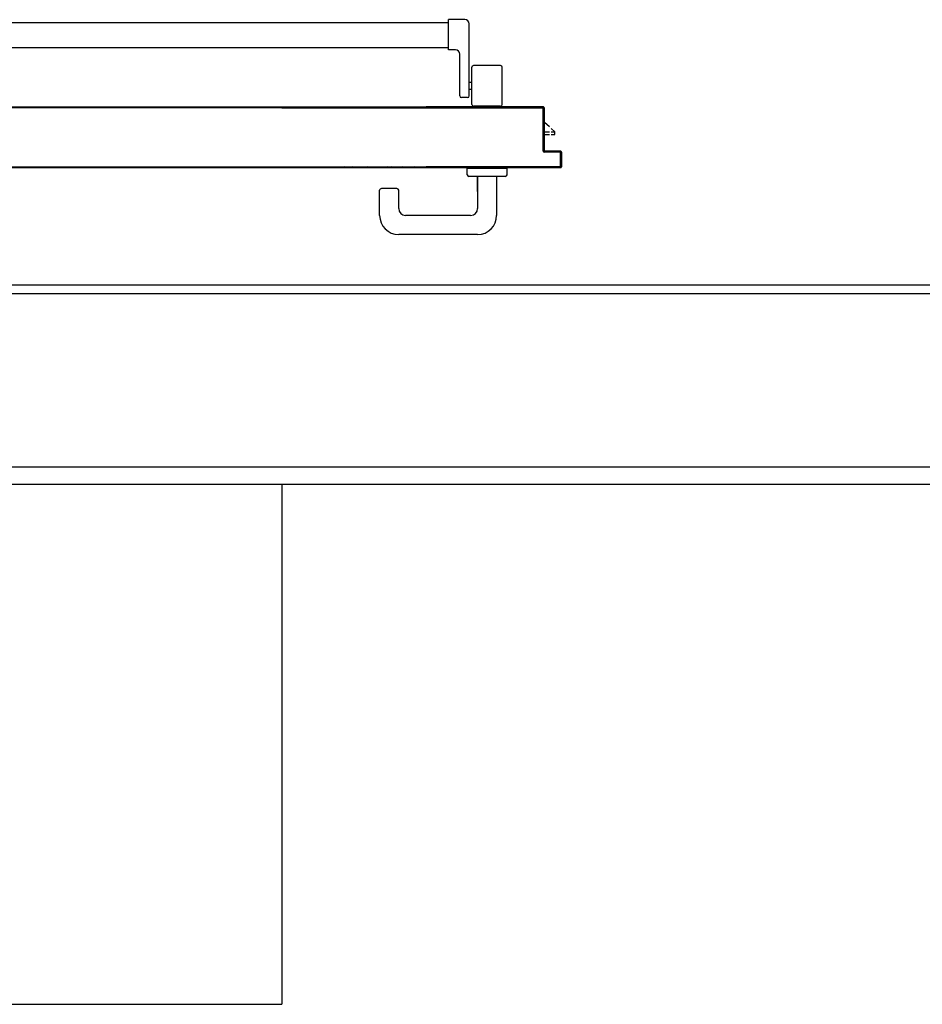
# Model space of a CAD drawing. Units: millimetres. Extents: x -7019 to -6908, y -13613 to -13567.
# Drawn here: x -6994 to -6993, y -13582 to -13581 of the extents above; entities that cross this region are included whole.
import ezdxf

# ---------------------------------------------------------------- set-up
doc = ezdxf.new("R2010")
doc.units = ezdxf.units.MM
for name, color, linetype in [('ANTIPANICO', 2, 'Continuous'), ('ARREDI', 8, 'Continuous'), ('BLOCCHIMURATURA', 5, 'Continuous'), ('BLOCCO_TITOLO', 7, 'Continuous'), ('Cartongesso', 1, 'Continuous'), ('INTONACO', 9, 'Continuous'), ('MANIGLIA', 5, 'Continuous'), ('PORTA', 1, 'Continuous')]:
    doc.layers.add(name, color=color, linetype=linetype)

# ---------------------------------------------------------------- blocks, each defined once
blk = doc.blocks.new('A$C3B0B6CC3')
at = {"layer": 'ANTIPANICO', "linetype": 'Continuous'}
for p, q in [((215.7, 1281.7), (215.7, 362.7)), ((244.7, 1281.6), (244.7, 362.7)), ((215.7, 362.7), (215.7, 322.8)), ((244.7, 362.7), (244.7, 322.8)), ((215.7, 322.8), (215.7, 263.4)), ((244.7, 322.8), (244.7, 263.4)), ((215.7, 263.4), (215.7, 156.1)), ((244.7, 263.4), (244.7, 156.1)), ((215.7, 156.1), (215.7, 130.6)), ((244.7, 156.1), (244.7, 130.7)), ((212.9, 122.5), (212.9, 130.5)), ((212.9, 130.5), (247.9, 130.5)), ((247.9, 111.5), (247.9, 130.5)), ((157.9, 108.5), (157.9, 115.5)), ((159.9, 117.5), (207.9, 117.5)), ((149.9, 103.5), (192.9, 103.5)), ((159.9, 106.5), (242.9, 106.5)), ((167.4, 103.5), (167.4, 106.5)), ((175.4, 103.5), (175.4, 106.5)), ((147.9, 70.5), (147.9, 101.5)), ((194.9, 70.5), (194.9, 101.5)), ((149.9, 68.5), (192.9, 68.5))]:
    blk.add_line(p, q, dxfattribs=at)
for centre, radius, start, end in [((159.9, 115.5), 2, 90, 180), ((207.9, 122.5), 5, 270, 360), ((149.9, 101.5), 2, 90, 180), ((159.9, 108.5), 2, 180, 270), ((192.9, 101.5), 2, 360, 90), ((242.9, 111.5), 5, 270, 360), ((149.9, 70.5), 2, 180, 270), ((192.9, 70.5), 2, 270, 360)]:
    blk.add_arc(centre, radius, start, end, dxfattribs=at)
at = {"layer": 'BLOCCO_TITOLO', "color": 7, "linetype": 'Continuous'}
for p, q in [((111.2, 19.7), (111.2, 20)), ((111.2, 19.7), (133.3, 19.7)), ((115.3, 19.7), (115.3, 14.1)), ((115.3, 12.1), (115.3, 7.7)), ((118.3, 19.7), (118.3, 14.1)), ((118.3, 12.1), (118.3, 7.7)), ((118.3, 7.7), (122.3, 12.1)), ((124.1, 14.1), (129.3, 19.7)), ((115.3, 7.7), (118.3, 7.7))]:
    blk.add_line(p, q, dxfattribs=at)
at = {"layer": 'MANIGLIA'}
for p, q in [((22, 209.9), (51, 209.9)), ((53, 189.9), (53, 207.9)), ((0, 96.9), (0, 187.9)), ((30, 187.9), (51, 187.9)), ((22, 104.9), (22, 179.9)), ((67, 64.9), (67, 106.9)), ((69, 108.9), (76, 108.9)), ((76, 62.9), (76, 108.9)), ((67, 96.9), (30, 96.9)), ((49.8, 96.9), (67, 96.9)), ((67, 74.9), (22, 74.9)), ((69, 62.9), (76, 62.9))]:
    blk.add_line(p, q, dxfattribs=at)
for centre, radius, start, end in [((22, 187.9), 22, 90, 180), ((51, 207.9), 2, 360, 90), ((30, 179.9), 8, 90, 180), ((51, 189.9), 2, 270, 360), ((30, 104.9), 8, 180, 270), ((69, 106.9), 2, 90, 180), ((22, 96.9), 22, 180, 270), ((69, 64.9), 2, 180, 270)]:
    blk.add_arc(centre, radius, start, end, dxfattribs=at)
at = {"layer": 'PORTA'}
for p, q in [((77.3, 1409), (77.3, 362.7)), ((147.3, 1335), (147.3, 362.7)), ((77.3, 362.7), (77.3, 322.8)), ((147.3, 362.7), (147.3, 322.8)), ((77.3, 322.8), (77.3, 263.4)), ((146.2, 322.8), (146.2, 263.4)), ((147.2, 322.8), (147.2, 263.4)), ((147.3, 322.8), (147.3, 263.4)), ((77.3, 263.4), (77.3, 156.1)), ((78.2, 262), (77.3, 261.1)), ((146.2, 263.4), (146.2, 156.1)), ((147.2, 263.6), (146.3, 262.7)), ((146.3, 263.4), (146.3, 156.1)), ((146.3, 260.5), (147.2, 261.4)), ((147.2, 263.4), (147.2, 156.1)), ((147.3, 263.4), (147.3, 156.1)), ((77.3, 258.8), (78.2, 259.7)), ((78.2, 257.5), (77.3, 256.6)), ((77.3, 254.3), (78.2, 255.2)), ((78.2, 253), (77.3, 252.1)), ((77.3, 249.8), (78.2, 250.7)), ((147.2, 259.1), (146.3, 258.3)), ((146.3, 256), (147.2, 256.9)), ((147.2, 254.7), (146.3, 253.8)), ((146.3, 251.5), (147.2, 252.4)), ((147.2, 250.2), (146.3, 249.3)), ((78.2, 248.5), (77.3, 247.6)), ((77.3, 245.4), (78.2, 246.2)), ((78.2, 244), (77.3, 243.1)), ((77.3, 240.9), (78.2, 241.8)), ((78.2, 239.5), (77.3, 238.6)), ((146.3, 247), (147.2, 247.9)), ((147.2, 245.7), (146.3, 244.8)), ((146.3, 242.5), (147.2, 243.4)), ((147.2, 241.2), (146.3, 240.3)), ((146.3, 238), (147.2, 238.9)), ((77.3, 236.4), (78.2, 237.3)), ((78.2, 235), (77.3, 234.1)), ((77.3, 231.9), (78.2, 232.8)), ((78.2, 230.5), (77.3, 229.6)), ((77.3, 227.4), (78.2, 228.3)), ((146.2, 233.5), (147.2, 234.4)), ((147.2, 232.2), (146.2, 231.3)), ((146.2, 229), (147.2, 230)), ((147.2, 227.7), (146.2, 226.8)), ((147.2, 236.7), (146.3, 235.8)), ((78.2, 226.1), (77.3, 225.2)), ((77.3, 222.9), (78.2, 223.8)), ((78.2, 221.6), (77.3, 220.7)), ((77.3, 218.4), (78.2, 219.3)), ((78.2, 217.1), (77.3, 216.2)), ((146.2, 224.5), (147.2, 225.5)), ((147.2, 223.2), (146.2, 222.3)), ((146.2, 220), (147.2, 221)), ((147.2, 218.7), (146.2, 217.8)), ((146.2, 215.6), (147.2, 216.5)), ((77.3, 213.9), (78.2, 214.8)), ((78.2, 212.6), (77.3, 211.7)), ((77.3, 209.5), (78.2, 210.4)), ((78.1, 208.1), (77.3, 207.2)), ((77.3, 205), (78.1, 205.9)), ((147.2, 214.2), (146.2, 213.3)), ((146.2, 211.1), (147.2, 212)), ((147.2, 209.7), (146.2, 208.8)), ((146.2, 206.6), (147.2, 207.5)), ((147.2, 205.3), (146.2, 204.3)), ((78.1, 203.6), (77.3, 202.7)), ((77.3, 200.5), (78.1, 201.4)), ((78.1, 199.1), (77.3, 198.2)), ((77.3, 196), (78.1, 196.9)), ((78.1, 194.6), (77.3, 193.7)), ((146.2, 202.1), (147.2, 203)), ((147.2, 200.8), (146.2, 199.8)), ((146.2, 197.6), (147.2, 198.5)), ((147.2, 196.3), (146.2, 195.3)), ((146.2, 193.1), (147.2, 194)), ((77.3, 191.5), (78.1, 192.4)), ((78.1, 190.1), (77.3, 189.2)), ((77.3, 187), (78.1, 187.9)), ((78.1, 185.7), (77.3, 184.8)), ((77.3, 182.5), (78.1, 183.4)), ((147.2, 191.8), (146.2, 190.9)), ((146.2, 188.6), (147.2, 189.5)), ((147.2, 187.3), (146.2, 186.4)), ((146.2, 184.1), (147.2, 185)), ((147.2, 182.8), (146.2, 181.9)), ((78.1, 181.2), (77.3, 180.3)), ((77.3, 178), (78.1, 178.9)), ((78.1, 176.7), (77.3, 175.8)), ((77.3, 173.5), (78.1, 174.4)), ((78.1, 172.2), (77.3, 171.3)), ((146.2, 179.6), (147.2, 180.6)), ((147.2, 178.3), (146.2, 177.4)), ((146.2, 175.1), (147.2, 176.1)), ((147.2, 173.8), (146.2, 172.9)), ((146.2, 170.7), (147.2, 171.6)), ((77.3, 169), (78.1, 169.9)), ((78.1, 167.7), (77.3, 166.8)), ((77.3, 164.5), (78.1, 165.4)), ((78.1, 163.2), (77.3, 162.3)), ((77.3, 160.1), (78.1, 160.9)), ((147.2, 169.3), (146.2, 168.4)), ((146.2, 166.2), (147.2, 167.1)), ((147.2, 164.8), (146.2, 163.9)), ((146.2, 161.7), (147.2, 162.6)), ((147.2, 160.3), (146.2, 159.4)), ((77.2, 1.1), (77.2, 156.1)), ((78.2, 158.7), (77.3, 157.8)), ((77.3, 1.1), (77.3, 156.1)), ((78.2, 155.4), (77.3, 154.5)), ((77.3, 152.3), (78.2, 153.2)), ((78.2, 150.9), (77.3, 150)), ((77.3, 147.8), (78.2, 148.7)), ((77.8, 156.1), (78.2, 156.5)), ((78.2, 156.1), (78.2, 2.1)), ((78.3, 156.1), (78.3, 2.1)), ((146.2, 157.2), (147.2, 158.1)), ((146.2, 22.1), (146.2, 156.1)), ((146.3, 22.1), (146.3, 156.1)), ((146.3, 153.9), (147.2, 154.8)), ((147.2, 152.6), (146.3, 151.7)), ((146.3, 149.4), (147.2, 150.3)), ((147.2, 148.1), (146.3, 147.2)), ((147.2, 75.1), (147.2, 156.1)), ((147.3, 75.1), (147.3, 156.1)), ((78.2, 146.4), (77.3, 145.5)), ((77.3, 143.3), (78.2, 144.2)), ((78.2, 141.9), (77.3, 141)), ((77.3, 138.8), (78.2, 139.7)), ((78.2, 137.5), (77.3, 136.6)), ((146.3, 144.9), (147.2, 145.8)), ((147.2, 143.6), (146.3, 142.7)), ((146.3, 140.5), (147.2, 141.4)), ((147.2, 139.1), (146.3, 138.2)), ((146.3, 136), (147.2, 136.9)), ((77.3, 134.3), (78.2, 135.2)), ((78.2, 133), (77.3, 132.1)), ((77.3, 129.8), (78.2, 130.7)), ((78.2, 128.5), (77.3, 127.6)), ((77.3, 125.3), (78.2, 126.2)), ((147.2, 134.6), (146.3, 133.7)), ((146.3, 131.5), (147.2, 132.4)), ((147.2, 130.1), (146.3, 129.2)), ((146.3, 127), (147.2, 127.9)), ((147.2, 125.6), (146.3, 124.7)), ((78.2, 124), (77.3, 123.1)), ((77.3, 120.8), (78.2, 121.7)), ((78.2, 119.5), (77.3, 118.6)), ((77.3, 116.4), (78.2, 117.3)), ((78.2, 115), (77.3, 114.1)), ((146.3, 122.5), (147.2, 123.4)), ((147.2, 121.1), (146.3, 120.2)), ((146.3, 118), (147.2, 118.9)), ((147.2, 116.6), (146.3, 115.7)), ((146.3, 113.5), (147.2, 114.4)), ((77.3, 111.9), (78.2, 112.8)), ((78.2, 110.5), (77.3, 109.6)), ((77.3, 107.4), (78.2, 108.3)), ((78.2, 106), (77.3, 105.1)), ((77.3, 102.9), (78.2, 103.8)), ((147.2, 112.2), (146.3, 111.3)), ((146.3, 109), (147.2, 109.9)), ((147.2, 107.7), (146.3, 106.8)), ((146.3, 104.5), (147.2, 105.4)), ((147.2, 103.2), (146.3, 102.3)), ((78.2, 101.5), (77.3, 100.6)), ((77.3, 98.4), (78.2, 99.3)), ((78.2, 97), (77.3, 96.1)), ((77.3, 93.9), (78.2, 94.8)), ((78.2, 92.6), (77.3, 91.7)), ((146.3, 100), (147.2, 100.9)), ((147.2, 98.7), (146.3, 97.8)), ((146.3, 95.5), (147.2, 96.4)), ((147.2, 94.2), (146.3, 93.3)), ((146.3, 91.1), (147.2, 92)), ((77.3, 89.4), (78.2, 90.3)), ((78.2, 88.1), (77.3, 87.2)), ((77.3, 84.9), (78.2, 85.8)), ((78.2, 83.6), (77.3, 82.7)), ((77.3, 80.4), (78.2, 81.3)), ((147.2, 89.7), (146.3, 88.8)), ((146.3, 86.6), (147.2, 87.5)), ((147.2, 85.2), (146.3, 84.3)), ((146.3, 82.1), (147.2, 83)), ((147.2, 80.7), (146.3, 79.8)), ((78.2, 79.1), (77.3, 78.2)), ((77.3, 75.9), (78.2, 76.8)), ((78.2, 74.6), (77.3, 73.7)), ((77.3, 71.5), (78.2, 72.4)), ((78.2, 70.1), (77.3, 69.2)), ((146.3, 77.6), (147.2, 78.5)), ((147.2, 76.2), (146.3, 75.3)), ((146.3, 73.1), (147.2, 74)), ((147.2, 71.8), (146.3, 70.8)), ((146.3, 68.6), (147.2, 69.5)), ((147.3, 75.1), (147.2, 75.1)), ((147.3, 75.1), (147.2, 75.1)), ((147.2, 21.1), (147.2, 75.1)), ((147.3, 21.1), (147.3, 75.1)), ((77.3, 67), (78.2, 67.9)), ((78.2, 65.6), (77.3, 64.7)), ((77.3, 62.5), (78.2, 63.4)), ((78.2, 61.1), (77.3, 60.2)), ((77.3, 58), (78.2, 58.9)), ((147.2, 67.3), (146.3, 66.4)), ((146.3, 64.1), (147.2, 65)), ((147.2, 62.8), (146.3, 61.9)), ((146.3, 59.6), (147.2, 60.5)), ((147.2, 58.3), (146.3, 57.4)), ((78.2, 56.6), (77.3, 55.7)), ((77.3, 53.5), (78.2, 54.4)), ((78.2, 52.1), (77.3, 51.2)), ((77.3, 49), (78.2, 49.9)), ((78.2, 47.6), (77.3, 46.7)), ((146.3, 55.1), (147.2, 56)), ((147.2, 53.8), (146.3, 52.9)), ((146.3, 50.6), (147.2, 51.5)), ((147.2, 49.3), (146.3, 48.4)), ((146.3, 46.2), (147.2, 47.1)), ((77.3, 44.5), (78.2, 45.4)), ((78.2, 43.2), (77.3, 42.3)), ((77.3, 40), (78.2, 40.9)), ((78.2, 38.7), (77.3, 37.8)), ((77.3, 35.5), (78.2, 36.4)), ((78.2, 34.2), (77.3, 33.3)), ((147.2, 44.8), (146.3, 43.9)), ((146.3, 41.7), (147.2, 42.6)), ((147.2, 40.3), (146.3, 39.4)), ((146.3, 37.2), (147.2, 38.1)), ((147.2, 35.8), (146.3, 34.9)), ((77.3, 31), (78.2, 31.9)), ((78.2, 29.7), (77.3, 28.8)), ((77.3, 26.5), (78.2, 27.4)), ((78.2, 25.2), (77.3, 24.3)), ((77.3, 22.1), (78.2, 23)), ((146.3, 32.7), (147.2, 33.6)), ((147.2, 31.3), (146.3, 30.4)), ((146.3, 28.2), (147.2, 29.1)), ((147.2, 26.9), (146.3, 26)), ((146.3, 23.7), (147.2, 24.6)), ((78.2, 20.7), (77.3, 19.8)), ((77.3, 17.6), (78.2, 18.5)), ((78.2, 16.2), (77.3, 15.3)), ((77.3, 13.1), (78.2, 14)), ((78.2, 11.7), (77.3, 10.8)), ((95.3, 20.1), (95.2, 20.1)), ((95.2, 20.1), (95.3, 20.1)), ((95.2, 2.1), (95.2, 20.1)), ((96.4, 21), (95.3, 19.8)), ((95.3, 2.1), (95.3, 20.1)), ((95.3, 17.6), (96.2, 18.5)), ((96.2, 16.3), (95.3, 15.4)), ((95.3, 13.1), (96.2, 14)), ((96.2, 11.8), (95.3, 10.9)), ((96.2, 21.1), (145.2, 21.1)), ((96.2, 21), (96.2, 21.1)), ((96.2, 21.1), (96.2, 21)), ((96.2, 21), (145.2, 21)), ((96.2, 19.1), (96.3, 19.1)), ((96.2, 19.1), (96.3, 19.1)), ((96.2, 19.1), (96.2, 1.1)), ((96.3, 19.1), (96.3, 1.1)), ((146.2, 20.1), (97.2, 20.1)), ((97.2, 20.1), (97.2, 20)), ((97.2, 20.1), (97.2, 20)), ((146.2, 20), (97.2, 20)), ((97.8, 20.1), (98.7, 21)), ((100.9, 21), (100, 20.1)), ((102.2, 20.1), (103.1, 21)), ((105.4, 21), (104.5, 20.1)), ((106.7, 20.1), (107.6, 21)), ((109.9, 21), (109, 20.1)), ((111.2, 20.1), (112.1, 21)), ((114.4, 21), (113.5, 20.1)), ((115.7, 20.1), (116.6, 21)), ((118.9, 21), (118, 20.1)), ((120.2, 20.1), (121.1, 21)), ((123.4, 21), (122.5, 20.1)), ((124.7, 20.1), (125.6, 21)), ((127.8, 21), (126.9, 20.1)), ((129.2, 20.1), (130.1, 21)), ((132.3, 21), (131.4, 20.1)), ((133.2, 19.7), (133.2, 20)), ((133.7, 20.1), (134.6, 21)), ((136.8, 21), (135.9, 20.1)), ((138.2, 20.1), (139.1, 21)), ((141.3, 21), (140.4, 20.1)), ((142.7, 20.1), (143.6, 21)), ((147.2, 22.4), (144.9, 20.1)), ((145.2, 21), (145.2, 21.1)), ((145.2, 21), (145.2, 21.1)), ((146.3, 22.1), (146.2, 22.1)), ((146.3, 22.1), (146.2, 22.1)), ((146.2, 20.1), (146.2, 20)), ((146.2, 20), (146.2, 20.1)), ((147.3, 21.1), (147.2, 21.1)), ((147.3, 21.1), (147.2, 21.1)), ((77.3, 1.1), (77.2, 1.1)), ((77.2, 1.1), (77.3, 1.1)), ((77.3, 8.6), (78.2, 9.5)), ((78.2, 7.2), (77.3, 6.3)), ((77.3, 4.1), (78.2, 5)), ((78.2, 2.8), (77.3, 1.9)), ((77.8, 0.2), (78.8, 1.1)), ((78.2, 2.1), (78.3, 2.1)), ((78.2, 2.1), (78.3, 2.1)), ((95.2, 0.1), (78.2, 0.1)), ((78.2, 0.1), (78.2, 0)), ((78.2, 0), (78.2, 0.1)), ((95.2, 0), (78.2, 0)), ((95.2, 0), (78.2, 0)), ((95.2, 0), (78.2, 0)), ((79.2, 1.1), (94.2, 1.1)), ((79.2, 1), (79.2, 1.1)), ((79.2, 1), (79.2, 1.1)), ((79.2, 1), (94.2, 1)), ((80.9, 1), (80, 0.1)), ((82.2, 0.1), (83.1, 1)), ((85.4, 1), (84.5, 0.1)), ((86.7, 0.1), (87.6, 1)), ((89.9, 1), (89, 0.1)), ((91.2, 0.1), (92.1, 1)), ((94.4, 1), (93.5, 0.1)), ((94.2, 1), (94.2, 1.1)), ((94.2, 1), (94.2, 1.1)), ((96.2, 2.8), (95.2, 1.9)), ((95.3, 2.1), (95.2, 2.1)), ((95.3, 2.1), (95.2, 2.1)), ((95.2, 0.1), (95.2, 0)), ((95.2, 0), (95.2, 0.1)), ((95.3, 8.6), (96.2, 9.5)), ((96.2, 7.3), (95.3, 6.4)), ((95.3, 4.1), (96.2, 5)), ((96.2, 1.1), (96.3, 1.1)), ((96.3, 1.1), (96.2, 1.1))]:
    blk.add_line(p, q, dxfattribs=at)
for points in [[(146.3, 362.7), (146.3, 1388, 0.414214), (145.2, 1389), (96.2, 1389, -0.414214), (95.3, 1390), (95.3, 1408, 0.414214), (94.2, 1409), (79.2, 1409, 0.414214), (78.2, 1408), (78.2, 362.7)], [(77.3, 156.1), (77.3, 1.1, 0.414214), (78.2, 0.1), (95.2, 0.1, 0.414214), (96.2, 1.1), (96.2, 19.1, -0.414214), (97.2, 20.1), (146.2, 20.1, 0.414214), (147.2, 21.1), (147.2, 75.1), (147.2, 156.1)], [(146.3, 156.1), (146.3, 22.1, -0.414214), (145.2, 21), (96.2, 21, 0.414214), (95.3, 20.1), (95.3, 2.1, -0.414214), (94.2, 1), (79.2, 1, -0.414214), (78.2, 2.1), (78.2, 156.1)]]:
    blk.add_lwpolyline(points, format="xyb", dxfattribs=at)
for points in [[(78.2, 362.7), (78.2, 322.8)], [(146.3, 322.8), (146.3, 362.7)], [(78.2, 322.8), (78.2, 263.4)], [(146.3, 263.4), (146.3, 322.8)], [(78.2, 263.4), (78.2, 156.1)], [(146.3, 156.1), (146.3, 263.4)]]:
    blk.add_lwpolyline(points, dxfattribs=at)
for centre, radius, start, end in [((96.2, 20.1), 1.05, 90, 180), ((96.2, 20.1), 0.95, 90, 180), ((97.2, 19.1), 1.05, 90, 180), ((97.2, 19.1), 0.95, 90, 180), ((145.2, 22.1), 0.95, 270, 360), ((145.2, 22.1), 1.05, 270, 360), ((146.2, 21.1), 0.95, 270, 360), ((146.2, 21.1), 1.05, 270, 360), ((78.2, 1.1), 1.05, 180, 270), ((78.2, 1.1), 0.95, 180, 270), ((79.2, 2.1), 1.05, 180, 270), ((79.2, 2.1), 0.95, 180, 270), ((94.2, 2.1), 0.95, 270, 360), ((94.2, 2.1), 1.05, 270, 360), ((95.2, 1.1), 0.95, 270, 360), ((95.2, 1.1), 1.05, 270, 360)]:
    blk.add_arc(centre, radius, start, end, dxfattribs=at)
for points in [[(147.3, 21.1), (147.3, 75.1), (147.2, 21.1), (147.2, 75.1)], [(95.3, 2.1), (95.3, 20.1), (95.2, 2.1), (95.2, 20.1)], [(96.2, 21), (145.2, 21), (96.2, 21.1), (145.2, 21.1)], [(96.2, 19.1), (96.2, 1.1), (96.3, 19.1), (96.3, 1.1)], [(146.2, 20.1), (97.2, 20.1), (146.2, 20), (97.2, 20)], [(95.2, 0.1), (78.2, 0.1), (95.2, 0), (78.2, 0)], [(79.2, 1), (94.2, 1), (79.2, 1.1), (94.2, 1.1)]]:
    blk.add_solid(points, dxfattribs=at)

msp = doc.modelspace()

# ---------------------------------------------------------------- linework, layer by layer
at = {"layer": 'ARREDI'}
for p in [(-6993.6283, -13581.296), (-6994.4283, -13581.896)]:
    msp.add_line(p, (-6993.6283, -13581.896), dxfattribs=at)
at = {"layer": 'BLOCCHIMURATURA', "linetype": 'Continuous'}
for p, q in [((-6994.767, -13581.076), (-6991.0572, -13581.076)), ((-6996.7572, -13581.276), (-6991.0572, -13581.276))]:
    msp.add_line(p, q, dxfattribs=at)
at = {"layer": 'Cartongesso'}
msp.add_line((-6996.6502, -13581.296), (-6991.4072, -13581.296), dxfattribs=at)
at = {"layer": 'INTONACO', "linetype": 'Continuous'}
msp.add_line((-6994.757, -13581.066), (-6991.0672, -13581.066), dxfattribs=at)

# ---------------------------------------------------------------- block references
at = {"layer": 'ANTIPANICO', "color": 6, "linetype": 'Continuous', "xscale": 0.001000000000203727, "yscale": 0.001000000000203727, "zscale": 0.001000000000203727, "rotation": 90}
msp.add_blockref('A$C3B0B6CC3', (-6993.3057, -13581.0081), dxfattribs=at)

doc.saveas('drawing.dxf')
